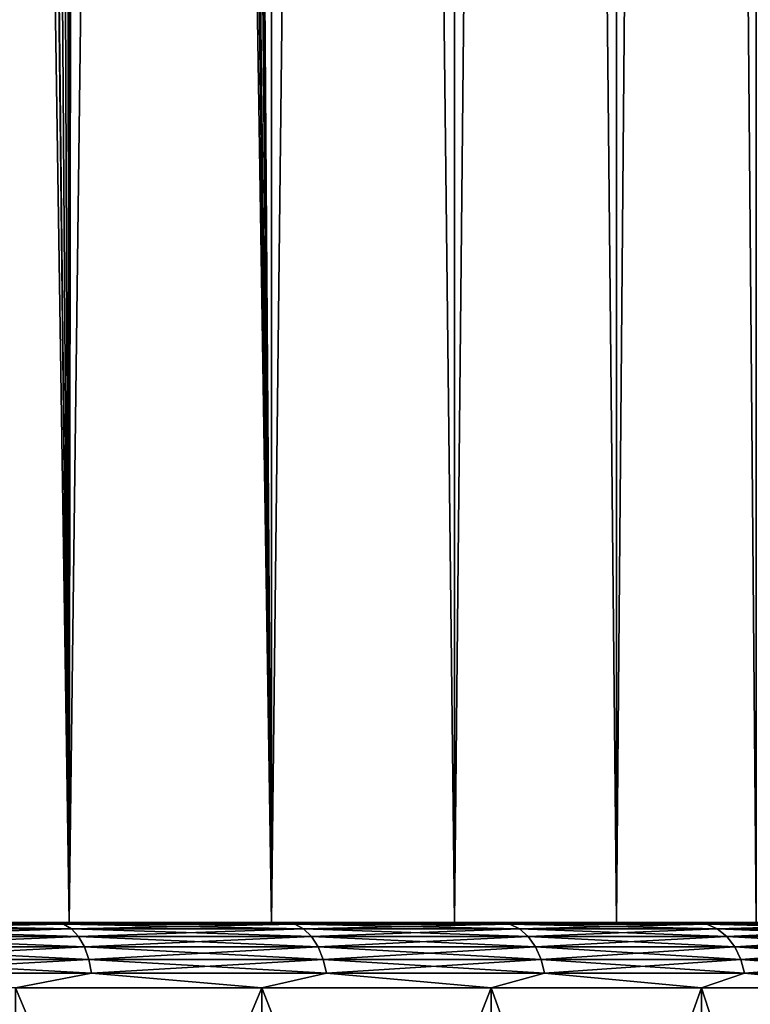
# Model space of a CAD drawing. Units: millimetres. Extents: x -26 to 26, y -6 to 154.
# Drawn here: x 14 to 20, y -1 to 7 of the extents above; entities that cross this region are included whole.
import ezdxf

# ---------------------------------------------------------------- set-up
doc = ezdxf.new("R2010")
doc.units = ezdxf.units.MM
doc.header["$LTSCALE"] = 65.185185
for name, color, linetype in [('21', 7, 'CONTINUOUS'), ('22', 7, 'CONTINUOUS'), ('23', 7, 'CONTINUOUS'), ('24', 7, 'CONTINUOUS'), ('25', 7, 'CONTINUOUS'), ('3', 7, 'CONTINUOUS'), ('4', 7, 'CONTINUOUS')]:
    doc.layers.add(name, color=color, linetype=linetype)

msp = doc.modelspace()

# ---------------------------------------------------------------- linework, layer by layer
at = {"layer": '21', "color": 7, "linetype": 'CONTINUOUS', "true_color": 0xaaaaaa}
for points in [[(14.3233, -5, 21.6989), (16.2107, -5, 20.3276), (14.3233, -0.5, 21.6989), (14.3233, -5, 21.6989)], [(14.3233, -0.5, 21.6989), (16.2107, -5, 20.3276), (16.2107, -0.5, 20.3276), (14.3233, -0.5, 21.6989)], [(16.2107, -5, 20.3276), (17.9676, -5, 18.7927), (16.2107, -0.5, 20.3276), (16.2107, -5, 20.3276)], [(16.2107, -0.5, 20.3276), (17.9676, -5, 18.7927), (17.9676, -0.5, 18.7927), (16.2107, -0.5, 20.3276)], [(17.9676, -5, 18.7927), (19.5799, -5, 17.1064), (17.9676, -0.5, 18.7927), (17.9676, -5, 18.7927)], [(17.9676, -0.5, 18.7927), (19.5799, -5, 17.1064), (19.5799, -0.5, 17.1064), (17.9676, -0.5, 18.7927)], [(19.5799, -5, 17.1064), (21.0344, -5, 15.2824), (19.5799, -0.5, 17.1064), (19.5799, -5, 17.1064)], [(19.5799, -0.5, 17.1064), (21.0344, -5, 15.2824), (21.0344, -0.5, 15.2824), (19.5799, -0.5, 17.1064)]]:
    msp.add_3dface(points, dxfattribs=at)
at = {"layer": '22', "color": 7, "linetype": 'CONTINUOUS', "true_color": 0xaaaaaa}
for points in [[(9.3468, 0, 20.4667), (7.359, 0, 21.2625), (15.9032, 0, 19.9333), (9.3468, 0, 20.4667)], [(15.9032, 0, 19.9333), (7.359, 0, 21.2625), (14.0518, 0, 21.279), (15.9032, 0, 19.9333)], [(9.3468, 0, -20.4667), (11.25, 0, -19.4856), (15.9032, 0, -19.9333), (9.3468, 0, -20.4667)], [(14.0518, 0, -21.279), (9.3468, 0, -20.4667), (15.9032, 0, -19.9333), (14.0518, 0, -21.279)], [(11.25, 0, 19.4856), (9.3468, 0, 20.4667), (15.9032, 0, 19.9333), (11.25, 0, 19.4856)], [(11.25, 0, -19.4856), (13.0513, 0, -18.328), (17.6265, 0, -18.427), (11.25, 0, -19.4856)], [(15.9032, 0, -19.9333), (11.25, 0, -19.4856), (17.6265, 0, -18.427), (15.9032, 0, -19.9333)], [(13.0513, 0, 18.328), (11.25, 0, 19.4856), (17.6265, 0, 18.427), (13.0513, 0, 18.328)], [(17.6265, 0, 18.427), (11.25, 0, 19.4856), (15.9032, 0, 19.9333), (17.6265, 0, 18.427)], [(13.0513, 0, -18.328), (14.7344, 0, -17.0044), (17.6265, 0, -18.427), (13.0513, 0, -18.328)], [(14.7344, 0, 17.0044), (13.0513, 0, 18.328), (19.2078, 0, 16.7723), (14.7344, 0, 17.0044)], [(19.2078, 0, 16.7723), (13.0513, 0, 18.328), (17.6265, 0, 18.427), (19.2078, 0, 16.7723)], [(14.7344, 0, -17.0044), (16.284, 0, -15.5268), (19.2078, 0, -16.7723), (14.7344, 0, -17.0044)], [(17.6265, 0, -18.427), (14.7344, 0, -17.0044), (19.2078, 0, -16.7723), (17.6265, 0, -18.427)], [(16.284, 0, 15.5268), (14.7344, 0, 17.0044), (19.2078, 0, 16.7723), (16.284, 0, 15.5268)], [(16.284, 0, -15.5268), (17.6862, 0, -13.9086), (20.6343, 0, -14.9825), (16.284, 0, -15.5268)], [(19.2078, 0, -16.7723), (16.284, 0, -15.5268), (20.6343, 0, -14.9825), (19.2078, 0, -16.7723)], [(17.6862, 0, 13.9086), (16.284, 0, 15.5268), (20.6343, 0, 14.9825), (17.6862, 0, 13.9086)], [(20.6343, 0, 14.9825), (16.284, 0, 15.5268), (19.2078, 0, 16.7723), (20.6343, 0, 14.9825)], [(17.6862, 0, -13.9086), (18.9282, 0, -12.1644), (21.8947, 0, -13.0719), (17.6862, 0, -13.9086)], [(20.6343, 0, -14.9825), (17.6862, 0, -13.9086), (21.8947, 0, -13.0719), (20.6343, 0, -14.9825)], [(18.9282, 0, 12.1644), (17.6862, 0, 13.9086), (21.8947, 0, 13.0719), (18.9282, 0, 12.1644)], [(21.8947, 0, 13.0719), (17.6862, 0, 13.9086), (20.6343, 0, 14.9825), (21.8947, 0, 13.0719)], [(18.9282, 0, -12.1644), (19.9988, 0, -10.3101), (22.4593, 0, -12.0759), (18.9282, 0, -12.1644)], [(21.8947, 0, -13.0719), (18.9282, 0, -12.1644), (22.4593, 0, -12.0759), (21.8947, 0, -13.0719)], [(19.9988, 0, 10.3101), (18.9282, 0, 12.1644), (22.9787, 0, 11.0557), (19.9988, 0, 10.3101)], [(22.9787, 0, 11.0557), (18.9282, 0, 12.1644), (22.4593, 0, 12.0759), (22.9787, 0, 11.0557)], [(22.4593, 0, 12.0759), (18.9282, 0, 12.1644), (21.8947, 0, 13.0719), (22.4593, 0, 12.0759)]]:
    msp.add_3dface(points, dxfattribs=at)
at = {"layer": '23', "color": 7, "linetype": 'CONTINUOUS', "true_color": 0xaaaaaa}
for points in [[(16.2107, -5, -20.3276), (14.3233, -5, -21.6989), (16.2107, -0.5, -20.3276), (16.2107, -5, -20.3276)], [(16.2107, -0.5, -20.3276), (14.3233, -5, -21.6989), (14.3233, -0.5, -21.6989), (16.2107, -0.5, -20.3276)], [(17.9676, -5, -18.7927), (16.2107, -5, -20.3276), (17.9676, -0.5, -18.7927), (17.9676, -5, -18.7927)], [(17.9676, -0.5, -18.7927), (16.2107, -5, -20.3276), (16.2107, -0.5, -20.3276), (17.9676, -0.5, -18.7927)], [(19.5799, -5, -17.1064), (17.9676, -5, -18.7927), (19.5799, -0.5, -17.1064), (19.5799, -5, -17.1064)], [(19.5799, -0.5, -17.1064), (17.9676, -5, -18.7927), (17.9676, -0.5, -18.7927), (19.5799, -0.5, -17.1064)], [(21.0344, -5, -15.2824), (19.5799, -5, -17.1064), (21.0344, -0.5, -15.2824), (21.0344, -5, -15.2824)], [(21.0344, -0.5, -15.2824), (19.5799, -5, -17.1064), (19.5799, -0.5, -17.1064), (21.0344, -0.5, -15.2824)]]:
    msp.add_3dface(points, dxfattribs=at)
at = {"layer": '24', "color": 7, "linetype": 'CONTINUOUS', "true_color": 0xaaaaaa}
for points in [[(14.69, -0.0125, 20.9795), (14.0518, 0, 21.279), (12.8056, -0.0125, 22.18), (14.69, -0.0125, 20.9795)], [(15.9032, 0, 19.9333), (14.0518, 0, 21.279), (14.69, -0.0125, 20.9795), (15.9032, 0, 19.9333)], [(16.4626, -0.0125, 19.6194), (15.9032, 0, 19.9333), (14.69, -0.0125, 20.9795), (16.4626, -0.0125, 19.6194)], [(17.6265, 0, 18.427), (15.9032, 0, 19.9333), (16.4626, -0.0125, 19.6194), (17.6265, 0, 18.427)], [(18.1099, -0.0125, 18.1099), (17.6265, 0, 18.427), (16.4626, -0.0125, 19.6194), (18.1099, -0.0125, 18.1099)], [(19.2078, 0, 16.7723), (17.6265, 0, 18.427), (18.1099, -0.0125, 18.1099), (19.2078, 0, 16.7723)], [(19.6194, -0.0125, 16.4626), (19.2078, 0, 16.7723), (18.1099, -0.0125, 18.1099), (19.6194, -0.0125, 16.4626)], [(20.6343, 0, 14.9825), (19.2078, 0, 16.7723), (19.6194, -0.0125, 16.4626), (20.6343, 0, 14.9825)], [(20.9795, -0.0125, 14.69), (20.6343, 0, 14.9825), (19.6194, -0.0125, 16.4626), (20.9795, -0.0125, 14.69)], [(14.69, -0.0125, 20.9795), (12.8056, -0.0125, 22.18), (14.7507, -0.0496, 21.0662), (14.69, -0.0125, 20.9795)], [(14.7507, -0.0496, 21.0662), (12.8056, -0.0125, 22.18), (12.8585, -0.0496, 22.2716), (14.7507, -0.0496, 21.0662)], [(14.7507, -0.0496, 21.0662), (12.8585, -0.0496, 22.2716), (14.8051, -0.1092, 21.1439), (14.7507, -0.0496, 21.0662)], [(14.8051, -0.1092, 21.1439), (12.8585, -0.0496, 22.2716), (12.906, -0.1092, 22.3538), (14.8051, -0.1092, 21.1439)], [(16.4626, -0.0125, 19.6194), (14.69, -0.0125, 20.9795), (16.5306, -0.0496, 19.7004), (16.4626, -0.0125, 19.6194)], [(16.5306, -0.0496, 19.7004), (14.69, -0.0125, 20.9795), (14.7507, -0.0496, 21.0662), (16.5306, -0.0496, 19.7004)], [(16.5306, -0.0496, 19.7004), (14.7507, -0.0496, 21.0662), (16.5916, -0.1092, 19.7731), (16.5306, -0.0496, 19.7004)], [(16.5916, -0.1092, 19.7731), (14.7507, -0.0496, 21.0662), (14.8051, -0.1092, 21.1439), (16.5916, -0.1092, 19.7731)], [(18.1099, -0.0125, 18.1099), (16.4626, -0.0125, 19.6194), (18.1847, -0.0496, 18.1847), (18.1099, -0.0125, 18.1099)], [(18.1847, -0.0496, 18.1847), (16.4626, -0.0125, 19.6194), (16.5306, -0.0496, 19.7004), (18.1847, -0.0496, 18.1847)], [(18.1847, -0.0496, 18.1847), (16.5306, -0.0496, 19.7004), (18.2518, -0.1092, 18.2518), (18.1847, -0.0496, 18.1847)], [(18.2518, -0.1092, 18.2518), (16.5306, -0.0496, 19.7004), (16.5916, -0.1092, 19.7731), (18.2518, -0.1092, 18.2518)], [(19.6194, -0.0125, 16.4626), (18.1099, -0.0125, 18.1099), (19.7004, -0.0496, 16.5306), (19.6194, -0.0125, 16.4626)], [(19.7004, -0.0496, 16.5306), (18.1099, -0.0125, 18.1099), (18.1847, -0.0496, 18.1847), (19.7004, -0.0496, 16.5306)], [(19.7004, -0.0496, 16.5306), (18.1847, -0.0496, 18.1847), (19.7731, -0.1092, 16.5916), (19.7004, -0.0496, 16.5306)], [(19.7731, -0.1092, 16.5916), (18.1847, -0.0496, 18.1847), (18.2518, -0.1092, 18.2518), (19.7731, -0.1092, 16.5916)], [(20.9795, -0.0125, 14.69), (19.6194, -0.0125, 16.4626), (21.0662, -0.0496, 14.7507), (20.9795, -0.0125, 14.69)], [(21.0662, -0.0496, 14.7507), (19.6194, -0.0125, 16.4626), (19.7004, -0.0496, 16.5306), (21.0662, -0.0496, 14.7507)], [(21.0662, -0.0496, 14.7507), (19.7004, -0.0496, 16.5306), (21.1439, -0.1092, 14.8051), (21.0662, -0.0496, 14.7507)], [(21.1439, -0.1092, 14.8051), (19.7004, -0.0496, 16.5306), (19.7731, -0.1092, 16.5916), (21.1439, -0.1092, 14.8051)], [(14.8051, -0.1092, 21.1439), (12.906, -0.1092, 22.3538), (14.8505, -0.1885, 21.2088), (14.8051, -0.1092, 21.1439)], [(14.8505, -0.1885, 21.2088), (12.906, -0.1092, 22.3538), (12.9456, -0.1885, 22.4224), (14.8505, -0.1885, 21.2088)], [(16.5916, -0.1092, 19.7731), (14.8051, -0.1092, 21.1439), (16.6425, -0.1885, 19.8338), (16.5916, -0.1092, 19.7731)], [(16.6425, -0.1885, 19.8338), (14.8051, -0.1092, 21.1439), (14.8505, -0.1885, 21.2088), (16.6425, -0.1885, 19.8338)], [(18.2518, -0.1092, 18.2518), (16.5916, -0.1092, 19.7731), (18.3078, -0.1885, 18.3078), (18.2518, -0.1092, 18.2518)], [(18.3078, -0.1885, 18.3078), (16.5916, -0.1092, 19.7731), (16.6425, -0.1885, 19.8338), (18.3078, -0.1885, 18.3078)], [(19.7731, -0.1092, 16.5916), (18.2518, -0.1092, 18.2518), (19.8338, -0.1885, 16.6425), (19.7731, -0.1092, 16.5916)], [(19.8338, -0.1885, 16.6425), (18.2518, -0.1092, 18.2518), (18.3078, -0.1885, 18.3078), (19.8338, -0.1885, 16.6425)], [(21.1439, -0.1092, 14.8051), (19.7731, -0.1092, 16.5916), (21.2088, -0.1885, 14.8505), (21.1439, -0.1092, 14.8051)], [(21.2088, -0.1885, 14.8505), (19.7731, -0.1092, 16.5916), (19.8338, -0.1885, 16.6425), (21.2088, -0.1885, 14.8505)], [(14.8505, -0.1885, 21.2088), (12.9456, -0.1885, 22.4224), (14.8847, -0.2835, 21.2576), (14.8505, -0.1885, 21.2088)], [(14.8847, -0.2835, 21.2576), (12.9456, -0.1885, 22.4224), (12.9753, -0.2835, 22.4739), (14.8847, -0.2835, 21.2576)], [(16.6425, -0.1885, 19.8338), (14.8505, -0.1885, 21.2088), (16.6808, -0.2835, 19.8794), (16.6425, -0.1885, 19.8338)], [(16.6808, -0.2835, 19.8794), (14.8505, -0.1885, 21.2088), (14.8847, -0.2835, 21.2576), (16.6808, -0.2835, 19.8794)], [(18.3078, -0.1885, 18.3078), (16.6425, -0.1885, 19.8338), (18.3499, -0.2835, 18.3499), (18.3078, -0.1885, 18.3078)], [(18.3499, -0.2835, 18.3499), (16.6425, -0.1885, 19.8338), (16.6808, -0.2835, 19.8794), (18.3499, -0.2835, 18.3499)], [(19.8338, -0.1885, 16.6425), (18.3078, -0.1885, 18.3078), (19.8794, -0.2835, 16.6808), (19.8338, -0.1885, 16.6425)], [(19.8794, -0.2835, 16.6808), (18.3078, -0.1885, 18.3078), (18.3499, -0.2835, 18.3499), (19.8794, -0.2835, 16.6808)], [(21.2088, -0.1885, 14.8505), (19.8338, -0.1885, 16.6425), (21.2576, -0.2835, 14.8847), (21.2088, -0.1885, 14.8505)], [(21.2576, -0.2835, 14.8847), (19.8338, -0.1885, 16.6425), (19.8794, -0.2835, 16.6808), (21.2576, -0.2835, 14.8847)], [(14.8847, -0.2835, 21.2576), (12.9753, -0.2835, 22.4739), (14.9059, -0.3893, 21.2878), (14.8847, -0.2835, 21.2576)], [(14.9059, -0.3893, 21.2878), (12.9753, -0.2835, 22.4739), (12.9938, -0.3893, 22.5059), (14.9059, -0.3893, 21.2878)], [(16.6808, -0.2835, 19.8794), (14.8847, -0.2835, 21.2576), (16.7045, -0.3893, 19.9076), (16.6808, -0.2835, 19.8794)], [(16.7045, -0.3893, 19.9076), (14.8847, -0.2835, 21.2576), (14.9059, -0.3893, 21.2878), (16.7045, -0.3893, 19.9076)], [(18.3499, -0.2835, 18.3499), (16.6808, -0.2835, 19.8794), (18.376, -0.3893, 18.376), (18.3499, -0.2835, 18.3499)], [(18.376, -0.3893, 18.376), (16.6808, -0.2835, 19.8794), (16.7045, -0.3893, 19.9076), (18.376, -0.3893, 18.376)], [(19.8794, -0.2835, 16.6808), (18.3499, -0.2835, 18.3499), (19.9076, -0.3893, 16.7045), (19.8794, -0.2835, 16.6808)], [(19.9076, -0.3893, 16.7045), (18.3499, -0.2835, 18.3499), (18.376, -0.3893, 18.376), (19.9076, -0.3893, 16.7045)], [(21.2576, -0.2835, 14.8847), (19.8794, -0.2835, 16.6808), (21.2878, -0.3893, 14.9059), (21.2576, -0.2835, 14.8847)], [(21.2878, -0.3893, 14.9059), (19.8794, -0.2835, 16.6808), (19.9076, -0.3893, 16.7045), (21.2878, -0.3893, 14.9059)], [(14.3233, -0.5, 21.6989), (14.9059, -0.3893, 21.2878), (12.9938, -0.3893, 22.5059), (14.3233, -0.5, 21.6989)], [(14.3233, -0.5, 21.6989), (16.2107, -0.5, 20.3276), (14.9059, -0.3893, 21.2878), (14.3233, -0.5, 21.6989)], [(16.2107, -0.5, 20.3276), (16.7045, -0.3893, 19.9076), (14.9059, -0.3893, 21.2878), (16.2107, -0.5, 20.3276)], [(16.2107, -0.5, 20.3276), (17.9676, -0.5, 18.7927), (16.7045, -0.3893, 19.9076), (16.2107, -0.5, 20.3276)], [(17.9676, -0.5, 18.7927), (18.376, -0.3893, 18.376), (16.7045, -0.3893, 19.9076), (17.9676, -0.5, 18.7927)], [(17.9676, -0.5, 18.7927), (19.5799, -0.5, 17.1064), (18.376, -0.3893, 18.376), (17.9676, -0.5, 18.7927)], [(19.5799, -0.5, 17.1064), (19.9076, -0.3893, 16.7045), (18.376, -0.3893, 18.376), (19.5799, -0.5, 17.1064)], [(19.5799, -0.5, 17.1064), (21.0344, -0.5, 15.2824), (19.9076, -0.3893, 16.7045), (19.5799, -0.5, 17.1064)], [(21.0344, -0.5, 15.2824), (21.2878, -0.3893, 14.9059), (19.9076, -0.3893, 16.7045), (21.0344, -0.5, 15.2824)]]:
    msp.add_3dface(points, dxfattribs=at)
at = {"layer": '25', "color": 7, "linetype": 'CONTINUOUS', "true_color": 0xaaaaaa}
for points in [[(12.8056, -0.0125, -22.18), (14.0518, 0, -21.279), (14.69, -0.0125, -20.9795), (12.8056, -0.0125, -22.18)], [(14.0518, 0, -21.279), (15.9032, 0, -19.9333), (14.69, -0.0125, -20.9795), (14.0518, 0, -21.279)], [(14.69, -0.0125, -20.9795), (15.9032, 0, -19.9333), (16.4626, -0.0125, -19.6194), (14.69, -0.0125, -20.9795)], [(15.9032, 0, -19.9333), (17.6265, 0, -18.427), (16.4626, -0.0125, -19.6194), (15.9032, 0, -19.9333)], [(16.4626, -0.0125, -19.6194), (17.6265, 0, -18.427), (18.1099, -0.0125, -18.1099), (16.4626, -0.0125, -19.6194)], [(17.6265, 0, -18.427), (19.2078, 0, -16.7723), (18.1099, -0.0125, -18.1099), (17.6265, 0, -18.427)], [(18.1099, -0.0125, -18.1099), (19.2078, 0, -16.7723), (19.6194, -0.0125, -16.4626), (18.1099, -0.0125, -18.1099)], [(19.2078, 0, -16.7723), (20.6343, 0, -14.9825), (19.6194, -0.0125, -16.4626), (19.2078, 0, -16.7723)], [(19.6194, -0.0125, -16.4626), (20.6343, 0, -14.9825), (20.9795, -0.0125, -14.69), (19.6194, -0.0125, -16.4626)], [(12.8056, -0.0125, -22.18), (14.69, -0.0125, -20.9795), (12.8585, -0.0496, -22.2716), (12.8056, -0.0125, -22.18)], [(12.8585, -0.0496, -22.2716), (14.69, -0.0125, -20.9795), (14.7507, -0.0496, -21.0662), (12.8585, -0.0496, -22.2716)], [(12.8585, -0.0496, -22.2716), (14.7507, -0.0496, -21.0662), (12.906, -0.1092, -22.3538), (12.8585, -0.0496, -22.2716)], [(12.906, -0.1092, -22.3538), (14.7507, -0.0496, -21.0662), (14.8051, -0.1092, -21.1439), (12.906, -0.1092, -22.3538)], [(14.69, -0.0125, -20.9795), (16.4626, -0.0125, -19.6194), (14.7507, -0.0496, -21.0662), (14.69, -0.0125, -20.9795)], [(14.7507, -0.0496, -21.0662), (16.4626, -0.0125, -19.6194), (16.5306, -0.0496, -19.7004), (14.7507, -0.0496, -21.0662)], [(14.7507, -0.0496, -21.0662), (16.5306, -0.0496, -19.7004), (14.8051, -0.1092, -21.1439), (14.7507, -0.0496, -21.0662)], [(14.8051, -0.1092, -21.1439), (16.5306, -0.0496, -19.7004), (16.5916, -0.1092, -19.7731), (14.8051, -0.1092, -21.1439)], [(16.4626, -0.0125, -19.6194), (18.1099, -0.0125, -18.1099), (16.5306, -0.0496, -19.7004), (16.4626, -0.0125, -19.6194)], [(16.5306, -0.0496, -19.7004), (18.1099, -0.0125, -18.1099), (18.1847, -0.0496, -18.1847), (16.5306, -0.0496, -19.7004)], [(16.5306, -0.0496, -19.7004), (18.1847, -0.0496, -18.1847), (16.5916, -0.1092, -19.7731), (16.5306, -0.0496, -19.7004)], [(16.5916, -0.1092, -19.7731), (18.1847, -0.0496, -18.1847), (18.2518, -0.1092, -18.2518), (16.5916, -0.1092, -19.7731)], [(18.1099, -0.0125, -18.1099), (19.6194, -0.0125, -16.4626), (18.1847, -0.0496, -18.1847), (18.1099, -0.0125, -18.1099)], [(18.1847, -0.0496, -18.1847), (19.6194, -0.0125, -16.4626), (19.7004, -0.0496, -16.5306), (18.1847, -0.0496, -18.1847)], [(18.1847, -0.0496, -18.1847), (19.7004, -0.0496, -16.5306), (18.2518, -0.1092, -18.2518), (18.1847, -0.0496, -18.1847)], [(18.2518, -0.1092, -18.2518), (19.7004, -0.0496, -16.5306), (19.7731, -0.1092, -16.5916), (18.2518, -0.1092, -18.2518)], [(19.6194, -0.0125, -16.4626), (20.9795, -0.0125, -14.69), (19.7004, -0.0496, -16.5306), (19.6194, -0.0125, -16.4626)], [(19.7004, -0.0496, -16.5306), (20.9795, -0.0125, -14.69), (21.0662, -0.0496, -14.7507), (19.7004, -0.0496, -16.5306)], [(19.7004, -0.0496, -16.5306), (21.0662, -0.0496, -14.7507), (19.7731, -0.1092, -16.5916), (19.7004, -0.0496, -16.5306)], [(19.7731, -0.1092, -16.5916), (21.0662, -0.0496, -14.7507), (21.1439, -0.1092, -14.8051), (19.7731, -0.1092, -16.5916)], [(12.906, -0.1092, -22.3538), (14.8051, -0.1092, -21.1439), (12.9456, -0.1885, -22.4224), (12.906, -0.1092, -22.3538)], [(12.9456, -0.1885, -22.4224), (14.8051, -0.1092, -21.1439), (14.8505, -0.1885, -21.2088), (12.9456, -0.1885, -22.4224)], [(14.8051, -0.1092, -21.1439), (16.5916, -0.1092, -19.7731), (14.8505, -0.1885, -21.2088), (14.8051, -0.1092, -21.1439)], [(14.8505, -0.1885, -21.2088), (16.5916, -0.1092, -19.7731), (16.6425, -0.1885, -19.8338), (14.8505, -0.1885, -21.2088)], [(16.5916, -0.1092, -19.7731), (18.2518, -0.1092, -18.2518), (16.6425, -0.1885, -19.8338), (16.5916, -0.1092, -19.7731)], [(16.6425, -0.1885, -19.8338), (18.2518, -0.1092, -18.2518), (18.3078, -0.1885, -18.3078), (16.6425, -0.1885, -19.8338)], [(18.2518, -0.1092, -18.2518), (19.7731, -0.1092, -16.5916), (18.3078, -0.1885, -18.3078), (18.2518, -0.1092, -18.2518)], [(18.3078, -0.1885, -18.3078), (19.7731, -0.1092, -16.5916), (19.8338, -0.1885, -16.6425), (18.3078, -0.1885, -18.3078)], [(19.7731, -0.1092, -16.5916), (21.1439, -0.1092, -14.8051), (19.8338, -0.1885, -16.6425), (19.7731, -0.1092, -16.5916)], [(19.8338, -0.1885, -16.6425), (21.1439, -0.1092, -14.8051), (21.2088, -0.1885, -14.8505), (19.8338, -0.1885, -16.6425)], [(12.9456, -0.1885, -22.4224), (14.8505, -0.1885, -21.2088), (12.9753, -0.2835, -22.4739), (12.9456, -0.1885, -22.4224)], [(12.9753, -0.2835, -22.4739), (14.8505, -0.1885, -21.2088), (14.8847, -0.2835, -21.2576), (12.9753, -0.2835, -22.4739)], [(14.8505, -0.1885, -21.2088), (16.6425, -0.1885, -19.8338), (14.8847, -0.2835, -21.2576), (14.8505, -0.1885, -21.2088)], [(14.8847, -0.2835, -21.2576), (16.6425, -0.1885, -19.8338), (16.6808, -0.2835, -19.8794), (14.8847, -0.2835, -21.2576)], [(16.6425, -0.1885, -19.8338), (18.3078, -0.1885, -18.3078), (16.6808, -0.2835, -19.8794), (16.6425, -0.1885, -19.8338)], [(16.6808, -0.2835, -19.8794), (18.3078, -0.1885, -18.3078), (18.3499, -0.2835, -18.3499), (16.6808, -0.2835, -19.8794)], [(18.3078, -0.1885, -18.3078), (19.8338, -0.1885, -16.6425), (18.3499, -0.2835, -18.3499), (18.3078, -0.1885, -18.3078)], [(18.3499, -0.2835, -18.3499), (19.8338, -0.1885, -16.6425), (19.8794, -0.2835, -16.6808), (18.3499, -0.2835, -18.3499)], [(19.8338, -0.1885, -16.6425), (21.2088, -0.1885, -14.8505), (19.8794, -0.2835, -16.6808), (19.8338, -0.1885, -16.6425)], [(19.8794, -0.2835, -16.6808), (21.2088, -0.1885, -14.8505), (21.2576, -0.2835, -14.8847), (19.8794, -0.2835, -16.6808)], [(12.9753, -0.2835, -22.4739), (14.8847, -0.2835, -21.2576), (12.9938, -0.3893, -22.5059), (12.9753, -0.2835, -22.4739)], [(12.9938, -0.3893, -22.5059), (14.8847, -0.2835, -21.2576), (14.9059, -0.3893, -21.2878), (12.9938, -0.3893, -22.5059)], [(14.8847, -0.2835, -21.2576), (16.6808, -0.2835, -19.8794), (14.9059, -0.3893, -21.2878), (14.8847, -0.2835, -21.2576)], [(14.9059, -0.3893, -21.2878), (16.6808, -0.2835, -19.8794), (16.7045, -0.3893, -19.9076), (14.9059, -0.3893, -21.2878)], [(16.6808, -0.2835, -19.8794), (18.3499, -0.2835, -18.3499), (16.7045, -0.3893, -19.9076), (16.6808, -0.2835, -19.8794)], [(16.7045, -0.3893, -19.9076), (18.3499, -0.2835, -18.3499), (18.376, -0.3893, -18.376), (16.7045, -0.3893, -19.9076)], [(18.3499, -0.2835, -18.3499), (19.8794, -0.2835, -16.6808), (18.376, -0.3893, -18.376), (18.3499, -0.2835, -18.3499)], [(18.376, -0.3893, -18.376), (19.8794, -0.2835, -16.6808), (19.9076, -0.3893, -16.7045), (18.376, -0.3893, -18.376)], [(19.8794, -0.2835, -16.6808), (21.2576, -0.2835, -14.8847), (19.9076, -0.3893, -16.7045), (19.8794, -0.2835, -16.6808)], [(19.9076, -0.3893, -16.7045), (21.2576, -0.2835, -14.8847), (21.2878, -0.3893, -14.9059), (19.9076, -0.3893, -16.7045)], [(14.3233, -0.5, -21.6989), (12.9938, -0.3893, -22.5059), (14.9059, -0.3893, -21.2878), (14.3233, -0.5, -21.6989)], [(16.2107, -0.5, -20.3276), (14.3233, -0.5, -21.6989), (14.9059, -0.3893, -21.2878), (16.2107, -0.5, -20.3276)], [(16.2107, -0.5, -20.3276), (14.9059, -0.3893, -21.2878), (16.7045, -0.3893, -19.9076), (16.2107, -0.5, -20.3276)], [(17.9676, -0.5, -18.7927), (16.2107, -0.5, -20.3276), (16.7045, -0.3893, -19.9076), (17.9676, -0.5, -18.7927)], [(17.9676, -0.5, -18.7927), (16.7045, -0.3893, -19.9076), (18.376, -0.3893, -18.376), (17.9676, -0.5, -18.7927)], [(19.5799, -0.5, -17.1064), (17.9676, -0.5, -18.7927), (18.376, -0.3893, -18.376), (19.5799, -0.5, -17.1064)], [(19.5799, -0.5, -17.1064), (18.376, -0.3893, -18.376), (19.9076, -0.3893, -16.7045), (19.5799, -0.5, -17.1064)], [(21.0344, -0.5, -15.2824), (19.5799, -0.5, -17.1064), (19.9076, -0.3893, -16.7045), (21.0344, -0.5, -15.2824)], [(21.0344, -0.5, -15.2824), (19.9076, -0.3893, -16.7045), (21.2878, -0.3893, -14.9059), (21.0344, -0.5, -15.2824)]]:
    msp.add_3dface(points, dxfattribs=at)
at = {"layer": '3', "color": 7, "linetype": 'CONTINUOUS', "true_color": 0xaaaaaa}
for points in [[(13.0513, 122, -18.328), (14.7343, 122, -17.0044), (13.0513, 0, -18.328), (13.0513, 122, -18.328)], [(13.0513, 0, -18.328), (14.7343, 122, -17.0044), (14.7344, 0, -17.0044), (13.0513, 0, -18.328)], [(14.7343, 122, -17.0044), (16.284, 122, -15.5268), (14.7344, 0, -17.0044), (14.7343, 122, -17.0044)], [(14.7344, 0, -17.0044), (16.284, 122, -15.5268), (16.284, 0, -15.5268), (14.7344, 0, -17.0044)], [(16.284, 122, -15.5268), (17.6862, 122, -13.9086), (16.284, 0, -15.5268), (16.284, 122, -15.5268)], [(16.284, 0, -15.5268), (17.6862, 122, -13.9086), (17.6862, 0, -13.9086), (16.284, 0, -15.5268)], [(17.6862, 122, -13.9086), (18.9282, 122, -12.1644), (17.6862, 0, -13.9086), (17.6862, 122, -13.9086)], [(17.6862, 0, -13.9086), (18.9282, 122, -12.1644), (18.9282, 0, -12.1644), (17.6862, 0, -13.9086)], [(18.9282, 122, -12.1644), (19.9988, 122, -10.3101), (18.9282, 0, -12.1644), (18.9282, 122, -12.1644)], [(18.9282, 0, -12.1644), (19.9988, 122, -10.3101), (19.9988, 0, -10.3101), (18.9282, 0, -12.1644)]]:
    msp.add_3dface(points, dxfattribs=at)
at = {"layer": '4', "color": 7, "linetype": 'CONTINUOUS', "true_color": 0xaaaaaa}
for points in [[(16.284, 0, 15.5268), (16.284, 122, 15.5268), (15.5769, 97, 16.2361), (16.284, 0, 15.5268)], [(17.6862, 122, 13.9086), (16.284, 122, 15.5268), (17.6862, 0, 13.9086), (17.6862, 122, 13.9086)], [(17.6862, 0, 13.9086), (16.284, 122, 15.5268), (16.284, 0, 15.5268), (17.6862, 0, 13.9086)], [(18.9282, 122, 12.1644), (17.6862, 122, 13.9086), (18.9282, 0, 12.1644), (18.9282, 122, 12.1644)], [(18.9282, 0, 12.1644), (17.6862, 122, 13.9086), (17.6862, 0, 13.9086), (18.9282, 0, 12.1644)], [(19.9988, 122, 10.3101), (18.9282, 122, 12.1644), (19.9988, 0, 10.3101), (19.9988, 122, 10.3101)], [(19.9988, 0, 10.3101), (18.9282, 122, 12.1644), (18.9282, 0, 12.1644), (19.9988, 0, 10.3101)], [(15.5343, 95.6725, 16.2768), (16.284, 0, 15.5268), (15.5769, 97, 16.2361), (15.5343, 95.6725, 16.2768)], [(15.4085, 94.3603, 16.396), (16.284, 0, 15.5268), (15.5343, 95.6725, 16.2768), (15.4085, 94.3603, 16.396)], [(15.1933, 93.0307, 16.5956), (16.284, 0, 15.5268), (15.4085, 94.3603, 16.396), (15.1933, 93.0307, 16.5956)], [(15.1574, 92.8516, 16.6283), (16.284, 0, 15.5268), (15.1933, 93.0307, 16.5956), (15.1574, 92.8516, 16.6283)], [(15.0416, 92.3218, 16.7332), (16.284, 0, 15.5268), (15.1574, 92.8516, 16.6283), (15.0416, 92.3218, 16.7332)], [(14.8535, 91.5782, 16.9004), (16.284, 0, 15.5268), (15.0416, 92.3218, 16.7332), (14.8535, 91.5782, 16.9004)], [(14.6285, 90.8149, 17.0955), (14.7344, 0, 17.0044), (14.8535, 91.5782, 16.9004), (14.6285, 90.8149, 17.0955)], [(14.7344, 0, 17.0044), (16.284, 0, 15.5268), (14.8535, 91.5782, 16.9004), (14.7344, 0, 17.0044)], [(14.3681, 90.0477, 17.3149), (14.7344, 0, 17.0044), (14.6285, 90.8149, 17.0955), (14.3681, 90.0477, 17.3149)], [(14.0741, 89.2862, 17.5548), (14.7344, 0, 17.0044), (14.3681, 90.0477, 17.3149), (14.0741, 89.2862, 17.5548)], [(13.7708, 88.5865, 17.7937), (14.7344, 0, 17.0044), (14.0741, 89.2862, 17.5548), (13.7708, 88.5865, 17.7937)], [(13.746, 88.5326, 17.8128), (14.7344, 0, 17.0044), (13.7708, 88.5865, 17.7937), (13.746, 88.5326, 17.8128)], [(13.3828, 87.7882, 18.0873), (14.7344, 0, 17.0044), (13.746, 88.5326, 17.8128), (13.3828, 87.7882, 18.0873)], [(13.0513, 0, 18.328), (14.7344, 0, 17.0044), (13.3828, 87.7882, 18.0873), (13.0513, 0, 18.328)]]:
    msp.add_3dface(points, dxfattribs=at)

doc.saveas('drawing.dxf')
